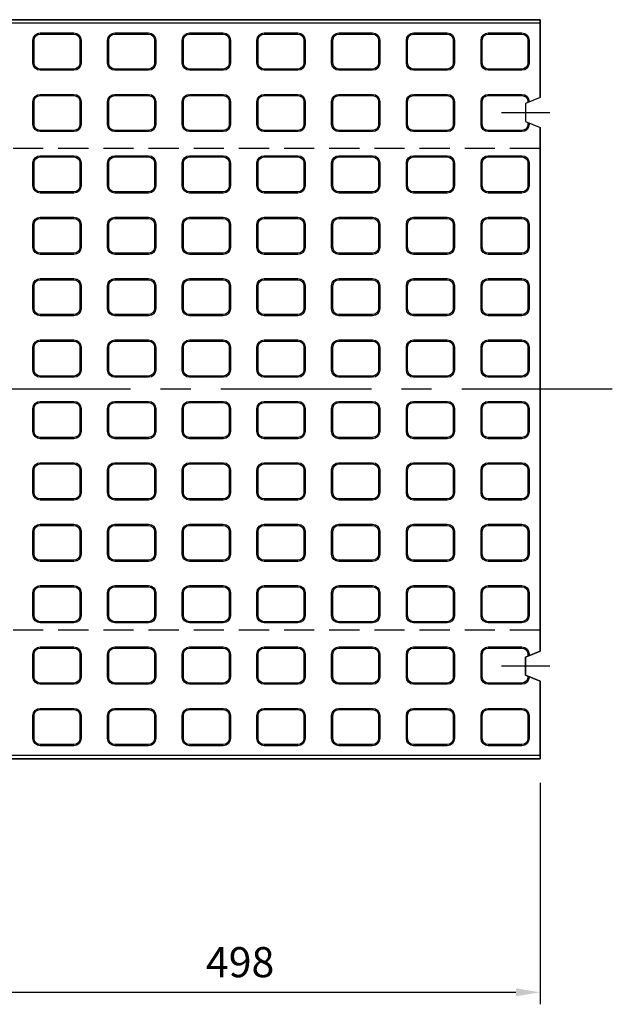
# Model space of a CAD drawing. Extents: x 9064 to 21257, y -2472 to 4606.
# Drawn here: x 10933 to 11425, y 3082 to 3900 of the extents above; entities that cross this region are included whole.
import ezdxf

# ---------------------------------------------------------------- set-up
doc = ezdxf.new("R2010")
doc.units = 0
doc.header["$LTSCALE"] = 100
doc.header["$MEASUREMENT"] = 0
doc.header["$PDMODE"] = 32
doc.header["$PDSIZE"] = 10
doc.linetypes.add('CENTER', pattern=[2, 1.25, -0.25, 0.25, -0.25])
doc.linetypes.add('HIDDEN', pattern=[0.375, 0.25, -0.125])
doc.layers.get('DEFPOINTS').update_dxf_attribs({"linetype": 'CONTINUOUS'})
for name, color, linetype in [('1HASEN', 5, 'CENTER'), ('HASEN', 4, 'HIDDEN'), ('SEIHIN', 3, 'CONTINUOUS'), ('SUNPOU', 1, 'CONTINUOUS')]:
    doc.layers.add(name, color=color, linetype=linetype)
doc.styles.get("Standard").update_dxf_attribs({"font": 'txt', "bigfont": 'bigfont'})
doc.dimstyles.get("Standard").update_dxf_attribs({"dimtxt": 0.18, "dimasz": 0.18, "dimexe": 0.18, "dimexo": 0.0625, "dimgap": 0.09, "dimtad": 0, "dimtih": 1, "dimtoh": 1, "dimdec": 4, "dimzin": 0, "dimdsep": 46, "dimtxsty": 'STANDARD', "dimcen": 0.09, "dimadec": 0, "dimazin": 0, "dimtfac": 1, "dimtdec": 4, "dimtofl": 0, "dimtmove": 0, "dimatfit": 3, "dimfxl": 1, "dimtolj": 1, "dimtzin": 0, "dimarcsym": 0})

# ---------------------------------------------------------------- blocks, each defined once
blk = doc.blocks.new('*D179')
at = {"layer": 'DEFPOINTS', "color": 0}
for p in [(10867.19, 3286.28), (11365.19, 3286.28), (11365.19, 3092.46)]:
    blk.add_point(p, dxfattribs=at)
at = {"layer": 'SUNPOU', "color": 0, "lineweight": -2}
for p, q in [((10867.19, 3266.28), (10867.19, 3082.46)), ((11365.19, 3266.28), (11365.19, 3082.46)), ((10887.19, 3092.46), (11345.19, 3092.46))]:
    blk.add_line(p, q, dxfattribs=at)
at = {"layer": 'SUNPOU', "color": 0}
for points in [[(10887.19, 3095.8), (10887.19, 3089.13), (10867.19, 3092.46)], [(11345.19, 3095.8), (11345.19, 3089.13), (11365.19, 3092.46)]]:
    blk.add_solid(points, dxfattribs=at)
at = {"layer": 'SUNPOU', "color": 0, "insert": (11116.19, 3117.46), "char_height": 25, "attachment_point": 5}
blk.add_mtext('\\A1;498', dxfattribs=at)

msp = doc.modelspace()

# ---------------------------------------------------------------- linework, layer by layer
at = {"layer": '1HASEN'}
for p, q in [((11333.19334, 3823.27833), (11373.19334, 3823.27833)), ((11425.19334, 3593.27833), (9305.19334, 3593.27833)), ((11373.19334, 3363.27833), (11333.19334, 3363.27833))]:
    msp.add_line(p, q, dxfattribs=at)
at = {"layer": 'HASEN'}
for p, q in [((11365.19334, 3793.27833), (10871.19334, 3793.27833)), ((11365.19334, 3393.27833), (10871.19334, 3393.27833))]:
    msp.add_line(p, q, dxfattribs=at)
at = {"layer": 'SEIHIN'}
for p, q in [((11365.19334, 3900.27833), (10365.19334, 3900.27833)), ((11365.19334, 3835.77833), (11365.19334, 3900.27833)), ((11365.19334, 3835.77833), (11353.19334, 3830.77833)), ((11353.19334, 3830.77833), (11353.19334, 3815.77833)), ((11353.19334, 3815.77833), (11365.19334, 3810.77833)), ((11365.19334, 3375.77833), (11365.19334, 3810.77833)), ((11353.19334, 3370.77833), (11365.19334, 3375.77833)), ((11353.19334, 3355.77833), (11353.19334, 3370.77833)), ((11365.19334, 3350.77833), (11353.19334, 3355.77833)), ((11365.19334, 3286.27833), (11365.19334, 3350.77833)), ((10365.19334, 3286.27833), (11365.19334, 3286.27833))]:
    msp.add_line(p, q, dxfattribs=at)
msp.add_lwpolyline([(9365.19334, 3286.27833), (9365.19334, 3350.77833), (9377.19334, 3355.77833), (9377.19334, 3370.77833), (9365.19334, 3375.77833), (9365.19334, 3810.77833), (9377.19334, 3815.77833), (9377.19334, 3830.77833), (9365.19334, 3835.77833), (9365.19334, 3900.27833), (11365.19334, 3900.27833), (11365.19334, 3835.77833), (11353.19334, 3830.77833), (11353.19334, 3815.77833), (11365.19334, 3810.77833), (11365.19334, 3375.77833), (11353.19334, 3370.77833), (11353.19334, 3355.77833), (11365.19334, 3350.77833), (11365.19334, 3286.27833)], close=True, dxfattribs=at)
at = {"layer": 'SUNPOU'}
for p, q in [((11365.19334, 3897.27833), (9365.19334, 3897.27833)), ((9365.19334, 3289.27833), (11365.19334, 3289.27833))]:
    msp.add_line(p, q, dxfattribs=at)
for points in [[(10978.19334, 3858.27833), (10950.19334, 3858.27833, -0.414213562), (10944.19334, 3864.27833), (10944.19334, 3883.27833, -0.414213562), (10950.19334, 3889.27833), (10978.19334, 3889.27833, -0.414213562), (10984.19334, 3883.27833), (10984.19334, 3864.27833, -0.414213562)], [(10978.19334, 3859.27833), (10950.19334, 3859.27833, -0.414213562), (10945.19334, 3864.27833), (10945.19334, 3883.27833, -0.414213562), (10950.19334, 3888.27833), (10978.19334, 3888.27833, -0.414213562), (10983.19334, 3883.27833), (10983.19334, 3864.27833, -0.414213562)], [(11040.19334, 3858.27833), (11012.19334, 3858.27833, -0.414213562), (11006.19334, 3864.27833), (11006.19334, 3883.27833, -0.414213562), (11012.19334, 3889.27833), (11040.19334, 3889.27833, -0.414213562), (11046.19334, 3883.27833), (11046.19334, 3864.27833, -0.414213562)], [(11040.19334, 3859.27833), (11012.19334, 3859.27833, -0.414213562), (11007.19334, 3864.27833), (11007.19334, 3883.27833, -0.414213562), (11012.19334, 3888.27833), (11040.19334, 3888.27833, -0.414213562), (11045.19334, 3883.27833), (11045.19334, 3864.27833, -0.414213562)], [(11102.19334, 3858.27833), (11074.19334, 3858.27833, -0.414213562), (11068.19334, 3864.27833), (11068.19334, 3883.27833, -0.414213562), (11074.19334, 3889.27833), (11102.19334, 3889.27833, -0.414213562), (11108.19334, 3883.27833), (11108.19334, 3864.27833, -0.414213562)], [(11102.19334, 3859.27833), (11074.19334, 3859.27833, -0.414213562), (11069.19334, 3864.27833), (11069.19334, 3883.27833, -0.414213562), (11074.19334, 3888.27833), (11102.19334, 3888.27833, -0.414213562), (11107.19334, 3883.27833), (11107.19334, 3864.27833, -0.414213562)], [(11164.19334, 3858.27833), (11136.19334, 3858.27833, -0.414213562), (11130.19334, 3864.27833), (11130.19334, 3883.27833, -0.414213562), (11136.19334, 3889.27833), (11164.19334, 3889.27833, -0.414213562), (11170.19334, 3883.27833), (11170.19334, 3864.27833, -0.414213562)], [(11164.19334, 3859.27833), (11136.19334, 3859.27833, -0.414213562), (11131.19334, 3864.27833), (11131.19334, 3883.27833, -0.414213562), (11136.19334, 3888.27833), (11164.19334, 3888.27833, -0.414213562), (11169.19334, 3883.27833), (11169.19334, 3864.27833, -0.414213562)], [(11226.19334, 3858.27833), (11198.19334, 3858.27833, -0.414213562), (11192.19334, 3864.27833), (11192.19334, 3883.27833, -0.414213562), (11198.19334, 3889.27833), (11226.19334, 3889.27833, -0.414213562), (11232.19334, 3883.27833), (11232.19334, 3864.27833, -0.414213562)], [(11226.19334, 3859.27833), (11198.19334, 3859.27833, -0.414213562), (11193.19334, 3864.27833), (11193.19334, 3883.27833, -0.414213562), (11198.19334, 3888.27833), (11226.19334, 3888.27833, -0.414213562), (11231.19334, 3883.27833), (11231.19334, 3864.27833, -0.414213562)], [(11288.19334, 3858.27833), (11260.19334, 3858.27833, -0.414213562), (11254.19334, 3864.27833), (11254.19334, 3883.27833, -0.414213562), (11260.19334, 3889.27833), (11288.19334, 3889.27833, -0.414213562), (11294.19334, 3883.27833), (11294.19334, 3864.27833, -0.414213562)], [(11288.19334, 3859.27833), (11260.19334, 3859.27833, -0.414213562), (11255.19334, 3864.27833), (11255.19334, 3883.27833, -0.414213562), (11260.19334, 3888.27833), (11288.19334, 3888.27833, -0.414213562), (11293.19334, 3883.27833), (11293.19334, 3864.27833, -0.414213562)], [(11350.19334, 3858.27833), (11322.19334, 3858.27833, -0.414213562), (11316.19334, 3864.27833), (11316.19334, 3883.27833, -0.414213562), (11322.19334, 3889.27833), (11350.19334, 3889.27833, -0.414213562), (11356.19334, 3883.27833), (11356.19334, 3864.27833, -0.414213562)], [(11350.19334, 3859.27833), (11322.19334, 3859.27833, -0.414213562), (11317.19334, 3864.27833), (11317.19334, 3883.27833, -0.414213562), (11322.19334, 3888.27833), (11350.19334, 3888.27833, -0.414213562), (11355.19334, 3883.27833), (11355.19334, 3864.27833, -0.414213562)], [(10978.19334, 3807.27833), (10950.19334, 3807.27833, -0.414213562), (10944.19334, 3813.27833), (10944.19334, 3832.27833, -0.414213562), (10950.19334, 3838.27833), (10978.19334, 3838.27833, -0.414213562), (10984.19334, 3832.27833), (10984.19334, 3813.27833, -0.414213562)], [(10978.19334, 3808.27833), (10950.19334, 3808.27833, -0.414213562), (10945.19334, 3813.27833), (10945.19334, 3832.27833, -0.414213562), (10950.19334, 3837.27833), (10978.19334, 3837.27833, -0.414213562), (10983.19334, 3832.27833), (10983.19334, 3813.27833, -0.414213562)], [(11040.19334, 3807.27833), (11012.19334, 3807.27833, -0.414213562), (11006.19334, 3813.27833), (11006.19334, 3832.27833, -0.414213562), (11012.19334, 3838.27833), (11040.19334, 3838.27833, -0.414213562), (11046.19334, 3832.27833), (11046.19334, 3813.27833, -0.414213562)], [(11040.19334, 3808.27833), (11012.19334, 3808.27833, -0.414213562), (11007.19334, 3813.27833), (11007.19334, 3832.27833, -0.414213562), (11012.19334, 3837.27833), (11040.19334, 3837.27833, -0.414213562), (11045.19334, 3832.27833), (11045.19334, 3813.27833, -0.414213562)], [(11102.19334, 3807.27833), (11074.19334, 3807.27833, -0.414213562), (11068.19334, 3813.27833), (11068.19334, 3832.27833, -0.414213562), (11074.19334, 3838.27833), (11102.19334, 3838.27833, -0.414213562), (11108.19334, 3832.27833), (11108.19334, 3813.27833, -0.414213562)], [(11102.19334, 3808.27833), (11074.19334, 3808.27833, -0.414213562), (11069.19334, 3813.27833), (11069.19334, 3832.27833, -0.414213562), (11074.19334, 3837.27833), (11102.19334, 3837.27833, -0.414213562), (11107.19334, 3832.27833), (11107.19334, 3813.27833, -0.414213562)], [(11164.19334, 3807.27833), (11136.19334, 3807.27833, -0.414213562), (11130.19334, 3813.27833), (11130.19334, 3832.27833, -0.414213562), (11136.19334, 3838.27833), (11164.19334, 3838.27833, -0.414213562), (11170.19334, 3832.27833), (11170.19334, 3813.27833, -0.414213562)], [(11164.19334, 3808.27833), (11136.19334, 3808.27833, -0.414213562), (11131.19334, 3813.27833), (11131.19334, 3832.27833, -0.414213562), (11136.19334, 3837.27833), (11164.19334, 3837.27833, -0.414213562), (11169.19334, 3832.27833), (11169.19334, 3813.27833, -0.414213562)], [(11226.19334, 3807.27833), (11198.19334, 3807.27833, -0.414213562), (11192.19334, 3813.27833), (11192.19334, 3832.27833, -0.414213562), (11198.19334, 3838.27833), (11226.19334, 3838.27833, -0.414213562), (11232.19334, 3832.27833), (11232.19334, 3813.27833, -0.414213562)], [(11226.19334, 3808.27833), (11198.19334, 3808.27833, -0.414213562), (11193.19334, 3813.27833), (11193.19334, 3832.27833, -0.414213562), (11198.19334, 3837.27833), (11226.19334, 3837.27833, -0.414213562), (11231.19334, 3832.27833), (11231.19334, 3813.27833, -0.414213562)], [(11288.19334, 3807.27833), (11260.19334, 3807.27833, -0.414213562), (11254.19334, 3813.27833), (11254.19334, 3832.27833, -0.414213562), (11260.19334, 3838.27833), (11288.19334, 3838.27833, -0.414213562), (11294.19334, 3832.27833), (11294.19334, 3813.27833, -0.414213562)], [(11288.19334, 3808.27833), (11260.19334, 3808.27833, -0.414213562), (11255.19334, 3813.27833), (11255.19334, 3832.27833, -0.414213562), (11260.19334, 3837.27833), (11288.19334, 3837.27833, -0.414213562), (11293.19334, 3832.27833), (11293.19334, 3813.27833, -0.414213562)], [(10978.19334, 3756.27833), (10950.19334, 3756.27833, -0.414213562), (10944.19334, 3762.27833), (10944.19334, 3781.27833, -0.414213562), (10950.19334, 3787.27833), (10978.19334, 3787.27833, -0.414213562), (10984.19334, 3781.27833), (10984.19334, 3762.27833, -0.414213562)], [(11040.19334, 3756.27833), (11012.19334, 3756.27833, -0.414213562), (11006.19334, 3762.27833), (11006.19334, 3781.27833, -0.414213562), (11012.19334, 3787.27833), (11040.19334, 3787.27833, -0.414213562), (11046.19334, 3781.27833), (11046.19334, 3762.27833, -0.414213562)], [(11102.19334, 3756.27833), (11074.19334, 3756.27833, -0.414213562), (11068.19334, 3762.27833), (11068.19334, 3781.27833, -0.414213562), (11074.19334, 3787.27833), (11102.19334, 3787.27833, -0.414213562), (11108.19334, 3781.27833), (11108.19334, 3762.27833, -0.414213562)], [(11164.19334, 3756.27833), (11136.19334, 3756.27833, -0.414213562), (11130.19334, 3762.27833), (11130.19334, 3781.27833, -0.414213562), (11136.19334, 3787.27833), (11164.19334, 3787.27833, -0.414213562), (11170.19334, 3781.27833), (11170.19334, 3762.27833, -0.414213562)], [(11226.19334, 3756.27833), (11198.19334, 3756.27833, -0.414213562), (11192.19334, 3762.27833), (11192.19334, 3781.27833, -0.414213562), (11198.19334, 3787.27833), (11226.19334, 3787.27833, -0.414213562), (11232.19334, 3781.27833), (11232.19334, 3762.27833, -0.414213562)], [(11288.19334, 3756.27833), (11260.19334, 3756.27833, -0.414213562), (11254.19334, 3762.27833), (11254.19334, 3781.27833, -0.414213562), (11260.19334, 3787.27833), (11288.19334, 3787.27833, -0.414213562), (11294.19334, 3781.27833), (11294.19334, 3762.27833, -0.414213562)], [(11350.19334, 3756.27833), (11322.19334, 3756.27833, -0.414213562), (11316.19334, 3762.27833), (11316.19334, 3781.27833, -0.414213562), (11322.19334, 3787.27833), (11350.19334, 3787.27833, -0.414213562), (11356.19334, 3781.27833), (11356.19334, 3762.27833, -0.414213562)], [(10978.19334, 3757.27833), (10950.19334, 3757.27833, -0.414213562), (10945.19334, 3762.27833), (10945.19334, 3781.27833, -0.414213562), (10950.19334, 3786.27833), (10978.19334, 3786.27833, -0.414213562), (10983.19334, 3781.27833), (10983.19334, 3762.27833, -0.414213562)], [(11040.19334, 3757.27833), (11012.19334, 3757.27833, -0.414213562), (11007.19334, 3762.27833), (11007.19334, 3781.27833, -0.414213562), (11012.19334, 3786.27833), (11040.19334, 3786.27833, -0.414213562), (11045.19334, 3781.27833), (11045.19334, 3762.27833, -0.414213562)], [(11102.19334, 3757.27833), (11074.19334, 3757.27833, -0.414213562), (11069.19334, 3762.27833), (11069.19334, 3781.27833, -0.414213562), (11074.19334, 3786.27833), (11102.19334, 3786.27833, -0.414213562), (11107.19334, 3781.27833), (11107.19334, 3762.27833, -0.414213562)], [(11164.19334, 3757.27833), (11136.19334, 3757.27833, -0.414213562), (11131.19334, 3762.27833), (11131.19334, 3781.27833, -0.414213562), (11136.19334, 3786.27833), (11164.19334, 3786.27833, -0.414213562), (11169.19334, 3781.27833), (11169.19334, 3762.27833, -0.414213562)], [(11226.19334, 3757.27833), (11198.19334, 3757.27833, -0.414213562), (11193.19334, 3762.27833), (11193.19334, 3781.27833, -0.414213562), (11198.19334, 3786.27833), (11226.19334, 3786.27833, -0.414213562), (11231.19334, 3781.27833), (11231.19334, 3762.27833, -0.414213562)], [(11288.19334, 3757.27833), (11260.19334, 3757.27833, -0.414213562), (11255.19334, 3762.27833), (11255.19334, 3781.27833, -0.414213562), (11260.19334, 3786.27833), (11288.19334, 3786.27833, -0.414213562), (11293.19334, 3781.27833), (11293.19334, 3762.27833, -0.414213562)], [(11350.19334, 3757.27833), (11322.19334, 3757.27833, -0.414213562), (11317.19334, 3762.27833), (11317.19334, 3781.27833, -0.414213562), (11322.19334, 3786.27833), (11350.19334, 3786.27833, -0.414213562), (11355.19334, 3781.27833), (11355.19334, 3762.27833, -0.414213562)], [(10978.19334, 3705.27833), (10950.19334, 3705.27833, -0.414213562), (10944.19334, 3711.27833), (10944.19334, 3730.27833, -0.414213562), (10950.19334, 3736.27833), (10978.19334, 3736.27833, -0.414213562), (10984.19334, 3730.27833), (10984.19334, 3711.27833, -0.414213562)], [(10978.19334, 3706.27833), (10950.19334, 3706.27833, -0.414213562), (10945.19334, 3711.27833), (10945.19334, 3730.27833, -0.414213562), (10950.19334, 3735.27833), (10978.19334, 3735.27833, -0.414213562), (10983.19334, 3730.27833), (10983.19334, 3711.27833, -0.414213562)], [(11040.19334, 3705.27833), (11012.19334, 3705.27833, -0.414213562), (11006.19334, 3711.27833), (11006.19334, 3730.27833, -0.414213562), (11012.19334, 3736.27833), (11040.19334, 3736.27833, -0.414213562), (11046.19334, 3730.27833), (11046.19334, 3711.27833, -0.414213562)], [(11040.19334, 3706.27833), (11012.19334, 3706.27833, -0.414213562), (11007.19334, 3711.27833), (11007.19334, 3730.27833, -0.414213562), (11012.19334, 3735.27833), (11040.19334, 3735.27833, -0.414213562), (11045.19334, 3730.27833), (11045.19334, 3711.27833, -0.414213562)], [(11102.19334, 3705.27833), (11074.19334, 3705.27833, -0.414213562), (11068.19334, 3711.27833), (11068.19334, 3730.27833, -0.414213562), (11074.19334, 3736.27833), (11102.19334, 3736.27833, -0.414213562), (11108.19334, 3730.27833), (11108.19334, 3711.27833, -0.414213562)], [(11102.19334, 3706.27833), (11074.19334, 3706.27833, -0.414213562), (11069.19334, 3711.27833), (11069.19334, 3730.27833, -0.414213562), (11074.19334, 3735.27833), (11102.19334, 3735.27833, -0.414213562), (11107.19334, 3730.27833), (11107.19334, 3711.27833, -0.414213562)], [(11164.19334, 3705.27833), (11136.19334, 3705.27833, -0.414213562), (11130.19334, 3711.27833), (11130.19334, 3730.27833, -0.414213562), (11136.19334, 3736.27833), (11164.19334, 3736.27833, -0.414213562), (11170.19334, 3730.27833), (11170.19334, 3711.27833, -0.414213562)], [(11164.19334, 3706.27833), (11136.19334, 3706.27833, -0.414213562), (11131.19334, 3711.27833), (11131.19334, 3730.27833, -0.414213562), (11136.19334, 3735.27833), (11164.19334, 3735.27833, -0.414213562), (11169.19334, 3730.27833), (11169.19334, 3711.27833, -0.414213562)], [(11226.19334, 3705.27833), (11198.19334, 3705.27833, -0.414213562), (11192.19334, 3711.27833), (11192.19334, 3730.27833, -0.414213562), (11198.19334, 3736.27833), (11226.19334, 3736.27833, -0.414213562), (11232.19334, 3730.27833), (11232.19334, 3711.27833, -0.414213562)], [(11226.19334, 3706.27833), (11198.19334, 3706.27833, -0.414213562), (11193.19334, 3711.27833), (11193.19334, 3730.27833, -0.414213562), (11198.19334, 3735.27833), (11226.19334, 3735.27833, -0.414213562), (11231.19334, 3730.27833), (11231.19334, 3711.27833, -0.414213562)], [(11288.19334, 3705.27833), (11260.19334, 3705.27833, -0.414213562), (11254.19334, 3711.27833), (11254.19334, 3730.27833, -0.414213562), (11260.19334, 3736.27833), (11288.19334, 3736.27833, -0.414213562), (11294.19334, 3730.27833), (11294.19334, 3711.27833, -0.414213562)], [(11288.19334, 3706.27833), (11260.19334, 3706.27833, -0.414213562), (11255.19334, 3711.27833), (11255.19334, 3730.27833, -0.414213562), (11260.19334, 3735.27833), (11288.19334, 3735.27833, -0.414213562), (11293.19334, 3730.27833), (11293.19334, 3711.27833, -0.414213562)], [(11350.19334, 3705.27833), (11322.19334, 3705.27833, -0.414213562), (11316.19334, 3711.27833), (11316.19334, 3730.27833, -0.414213562), (11322.19334, 3736.27833), (11350.19334, 3736.27833, -0.414213562), (11356.19334, 3730.27833), (11356.19334, 3711.27833, -0.414213562)], [(11350.19334, 3706.27833), (11322.19334, 3706.27833, -0.414213562), (11317.19334, 3711.27833), (11317.19334, 3730.27833, -0.414213562), (11322.19334, 3735.27833), (11350.19334, 3735.27833, -0.414213562), (11355.19334, 3730.27833), (11355.19334, 3711.27833, -0.414213562)], [(10978.19334, 3654.27833), (10950.19334, 3654.27833, -0.414213562), (10944.19334, 3660.27833), (10944.19334, 3679.27833, -0.414213562), (10950.19334, 3685.27833), (10978.19334, 3685.27833, -0.414213562), (10984.19334, 3679.27833), (10984.19334, 3660.27833, -0.414213562)], [(10978.19334, 3655.27833), (10950.19334, 3655.27833, -0.414213562), (10945.19334, 3660.27833), (10945.19334, 3679.27833, -0.414213562), (10950.19334, 3684.27833), (10978.19334, 3684.27833, -0.414213562), (10983.19334, 3679.27833), (10983.19334, 3660.27833, -0.414213562)], [(11040.19334, 3654.27833), (11012.19334, 3654.27833, -0.414213562), (11006.19334, 3660.27833), (11006.19334, 3679.27833, -0.414213562), (11012.19334, 3685.27833), (11040.19334, 3685.27833, -0.414213562), (11046.19334, 3679.27833), (11046.19334, 3660.27833, -0.414213562)], [(11040.19334, 3655.27833), (11012.19334, 3655.27833, -0.414213562), (11007.19334, 3660.27833), (11007.19334, 3679.27833, -0.414213562), (11012.19334, 3684.27833), (11040.19334, 3684.27833, -0.414213562), (11045.19334, 3679.27833), (11045.19334, 3660.27833, -0.414213562)], [(11102.19334, 3654.27833), (11074.19334, 3654.27833, -0.414213562), (11068.19334, 3660.27833), (11068.19334, 3679.27833, -0.414213562), (11074.19334, 3685.27833), (11102.19334, 3685.27833, -0.414213562), (11108.19334, 3679.27833), (11108.19334, 3660.27833, -0.414213562)], [(11102.19334, 3655.27833), (11074.19334, 3655.27833, -0.414213562), (11069.19334, 3660.27833), (11069.19334, 3679.27833, -0.414213562), (11074.19334, 3684.27833), (11102.19334, 3684.27833, -0.414213562), (11107.19334, 3679.27833), (11107.19334, 3660.27833, -0.414213562)], [(11164.19334, 3654.27833), (11136.19334, 3654.27833, -0.414213562), (11130.19334, 3660.27833), (11130.19334, 3679.27833, -0.414213562), (11136.19334, 3685.27833), (11164.19334, 3685.27833, -0.414213562), (11170.19334, 3679.27833), (11170.19334, 3660.27833, -0.414213562)], [(11164.19334, 3655.27833), (11136.19334, 3655.27833, -0.414213562), (11131.19334, 3660.27833), (11131.19334, 3679.27833, -0.414213562), (11136.19334, 3684.27833), (11164.19334, 3684.27833, -0.414213562), (11169.19334, 3679.27833), (11169.19334, 3660.27833, -0.414213562)], [(11226.19334, 3654.27833), (11198.19334, 3654.27833, -0.414213562), (11192.19334, 3660.27833), (11192.19334, 3679.27833, -0.414213562), (11198.19334, 3685.27833), (11226.19334, 3685.27833, -0.414213562), (11232.19334, 3679.27833), (11232.19334, 3660.27833, -0.414213562)], [(11226.19334, 3655.27833), (11198.19334, 3655.27833, -0.414213562), (11193.19334, 3660.27833), (11193.19334, 3679.27833, -0.414213562), (11198.19334, 3684.27833), (11226.19334, 3684.27833, -0.414213562), (11231.19334, 3679.27833), (11231.19334, 3660.27833, -0.414213562)], [(11288.19334, 3654.27833), (11260.19334, 3654.27833, -0.414213562), (11254.19334, 3660.27833), (11254.19334, 3679.27833, -0.414213562), (11260.19334, 3685.27833), (11288.19334, 3685.27833, -0.414213562), (11294.19334, 3679.27833), (11294.19334, 3660.27833, -0.414213562)], [(11288.19334, 3655.27833), (11260.19334, 3655.27833, -0.414213562), (11255.19334, 3660.27833), (11255.19334, 3679.27833, -0.414213562), (11260.19334, 3684.27833), (11288.19334, 3684.27833, -0.414213562), (11293.19334, 3679.27833), (11293.19334, 3660.27833, -0.414213562)], [(11350.19334, 3654.27833), (11322.19334, 3654.27833, -0.414213562), (11316.19334, 3660.27833), (11316.19334, 3679.27833, -0.414213562), (11322.19334, 3685.27833), (11350.19334, 3685.27833, -0.414213562), (11356.19334, 3679.27833), (11356.19334, 3660.27833, -0.414213562)], [(11350.19334, 3655.27833), (11322.19334, 3655.27833, -0.414213562), (11317.19334, 3660.27833), (11317.19334, 3679.27833, -0.414213562), (11322.19334, 3684.27833), (11350.19334, 3684.27833, -0.414213562), (11355.19334, 3679.27833), (11355.19334, 3660.27833, -0.414213562)], [(10978.19334, 3603.27833), (10950.19334, 3603.27833, -0.414213562), (10944.19334, 3609.27833), (10944.19334, 3628.27833, -0.414213562), (10950.19334, 3634.27833), (10978.19334, 3634.27833, -0.414213562), (10984.19334, 3628.27833), (10984.19334, 3609.27833, -0.414213562)], [(10978.19334, 3604.27833), (10950.19334, 3604.27833, -0.414213562), (10945.19334, 3609.27833), (10945.19334, 3628.27833, -0.414213562), (10950.19334, 3633.27833), (10978.19334, 3633.27833, -0.414213562), (10983.19334, 3628.27833), (10983.19334, 3609.27833, -0.414213562)], [(11040.19334, 3603.27833), (11012.19334, 3603.27833, -0.414213562), (11006.19334, 3609.27833), (11006.19334, 3628.27833, -0.414213562), (11012.19334, 3634.27833), (11040.19334, 3634.27833, -0.414213562), (11046.19334, 3628.27833), (11046.19334, 3609.27833, -0.414213562)], [(11040.19334, 3604.27833), (11012.19334, 3604.27833, -0.414213562), (11007.19334, 3609.27833), (11007.19334, 3628.27833, -0.414213562), (11012.19334, 3633.27833), (11040.19334, 3633.27833, -0.414213562), (11045.19334, 3628.27833), (11045.19334, 3609.27833, -0.414213562)], [(11102.19334, 3603.27833), (11074.19334, 3603.27833, -0.414213562), (11068.19334, 3609.27833), (11068.19334, 3628.27833, -0.414213562), (11074.19334, 3634.27833), (11102.19334, 3634.27833, -0.414213562), (11108.19334, 3628.27833), (11108.19334, 3609.27833, -0.414213562)], [(11102.19334, 3604.27833), (11074.19334, 3604.27833, -0.414213562), (11069.19334, 3609.27833), (11069.19334, 3628.27833, -0.414213562), (11074.19334, 3633.27833), (11102.19334, 3633.27833, -0.414213562), (11107.19334, 3628.27833), (11107.19334, 3609.27833, -0.414213562)], [(11164.19334, 3603.27833), (11136.19334, 3603.27833, -0.414213562), (11130.19334, 3609.27833), (11130.19334, 3628.27833, -0.414213562), (11136.19334, 3634.27833), (11164.19334, 3634.27833, -0.414213562), (11170.19334, 3628.27833), (11170.19334, 3609.27833, -0.414213562)], [(11164.19334, 3604.27833), (11136.19334, 3604.27833, -0.414213562), (11131.19334, 3609.27833), (11131.19334, 3628.27833, -0.414213562), (11136.19334, 3633.27833), (11164.19334, 3633.27833, -0.414213562), (11169.19334, 3628.27833), (11169.19334, 3609.27833, -0.414213562)], [(11226.19334, 3603.27833), (11198.19334, 3603.27833, -0.414213562), (11192.19334, 3609.27833), (11192.19334, 3628.27833, -0.414213562), (11198.19334, 3634.27833), (11226.19334, 3634.27833, -0.414213562), (11232.19334, 3628.27833), (11232.19334, 3609.27833, -0.414213562)], [(11226.19334, 3604.27833), (11198.19334, 3604.27833, -0.414213562), (11193.19334, 3609.27833), (11193.19334, 3628.27833, -0.414213562), (11198.19334, 3633.27833), (11226.19334, 3633.27833, -0.414213562), (11231.19334, 3628.27833), (11231.19334, 3609.27833, -0.414213562)], [(11288.19334, 3603.27833), (11260.19334, 3603.27833, -0.414213562), (11254.19334, 3609.27833), (11254.19334, 3628.27833, -0.414213562), (11260.19334, 3634.27833), (11288.19334, 3634.27833, -0.414213562), (11294.19334, 3628.27833), (11294.19334, 3609.27833, -0.414213562)], [(11288.19334, 3604.27833), (11260.19334, 3604.27833, -0.414213562), (11255.19334, 3609.27833), (11255.19334, 3628.27833, -0.414213562), (11260.19334, 3633.27833), (11288.19334, 3633.27833, -0.414213562), (11293.19334, 3628.27833), (11293.19334, 3609.27833, -0.414213562)], [(11350.19334, 3603.27833), (11322.19334, 3603.27833, -0.414213562), (11316.19334, 3609.27833), (11316.19334, 3628.27833, -0.414213562), (11322.19334, 3634.27833), (11350.19334, 3634.27833, -0.414213562), (11356.19334, 3628.27833), (11356.19334, 3609.27833, -0.414213562)], [(11350.19334, 3604.27833), (11322.19334, 3604.27833, -0.414213562), (11317.19334, 3609.27833), (11317.19334, 3628.27833, -0.414213562), (11322.19334, 3633.27833), (11350.19334, 3633.27833, -0.414213562), (11355.19334, 3628.27833), (11355.19334, 3609.27833, -0.414213562)], [(10978.19334, 3552.27833), (10950.19334, 3552.27833, -0.414213562), (10944.19334, 3558.27833), (10944.19334, 3577.27833, -0.414213562), (10950.19334, 3583.27833), (10978.19334, 3583.27833, -0.414213562), (10984.19334, 3577.27833), (10984.19334, 3558.27833, -0.414213562)], [(10978.19334, 3553.27833), (10950.19334, 3553.27833, -0.414213562), (10945.19334, 3558.27833), (10945.19334, 3577.27833, -0.414213562), (10950.19334, 3582.27833), (10978.19334, 3582.27833, -0.414213562), (10983.19334, 3577.27833), (10983.19334, 3558.27833, -0.414213562)], [(11040.19334, 3552.27833), (11012.19334, 3552.27833, -0.414213562), (11006.19334, 3558.27833), (11006.19334, 3577.27833, -0.414213562), (11012.19334, 3583.27833), (11040.19334, 3583.27833, -0.414213562), (11046.19334, 3577.27833), (11046.19334, 3558.27833, -0.414213562)], [(11040.19334, 3553.27833), (11012.19334, 3553.27833, -0.414213562), (11007.19334, 3558.27833), (11007.19334, 3577.27833, -0.414213562), (11012.19334, 3582.27833), (11040.19334, 3582.27833, -0.414213562), (11045.19334, 3577.27833), (11045.19334, 3558.27833, -0.414213562)], [(11102.19334, 3552.27833), (11074.19334, 3552.27833, -0.414213562), (11068.19334, 3558.27833), (11068.19334, 3577.27833, -0.414213562), (11074.19334, 3583.27833), (11102.19334, 3583.27833, -0.414213562), (11108.19334, 3577.27833), (11108.19334, 3558.27833, -0.414213562)], [(11102.19334, 3553.27833), (11074.19334, 3553.27833, -0.414213562), (11069.19334, 3558.27833), (11069.19334, 3577.27833, -0.414213562), (11074.19334, 3582.27833), (11102.19334, 3582.27833, -0.414213562), (11107.19334, 3577.27833), (11107.19334, 3558.27833, -0.414213562)], [(11164.19334, 3552.27833), (11136.19334, 3552.27833, -0.414213562), (11130.19334, 3558.27833), (11130.19334, 3577.27833, -0.414213562), (11136.19334, 3583.27833), (11164.19334, 3583.27833, -0.414213562), (11170.19334, 3577.27833), (11170.19334, 3558.27833, -0.414213562)], [(11164.19334, 3553.27833), (11136.19334, 3553.27833, -0.414213562), (11131.19334, 3558.27833), (11131.19334, 3577.27833, -0.414213562), (11136.19334, 3582.27833), (11164.19334, 3582.27833, -0.414213562), (11169.19334, 3577.27833), (11169.19334, 3558.27833, -0.414213562)], [(11226.19334, 3552.27833), (11198.19334, 3552.27833, -0.414213562), (11192.19334, 3558.27833), (11192.19334, 3577.27833, -0.414213562), (11198.19334, 3583.27833), (11226.19334, 3583.27833, -0.414213562), (11232.19334, 3577.27833), (11232.19334, 3558.27833, -0.414213562)], [(11226.19334, 3553.27833), (11198.19334, 3553.27833, -0.414213562), (11193.19334, 3558.27833), (11193.19334, 3577.27833, -0.414213562), (11198.19334, 3582.27833), (11226.19334, 3582.27833, -0.414213562), (11231.19334, 3577.27833), (11231.19334, 3558.27833, -0.414213562)], [(11288.19334, 3552.27833), (11260.19334, 3552.27833, -0.414213562), (11254.19334, 3558.27833), (11254.19334, 3577.27833, -0.414213562), (11260.19334, 3583.27833), (11288.19334, 3583.27833, -0.414213562), (11294.19334, 3577.27833), (11294.19334, 3558.27833, -0.414213562)], [(11288.19334, 3553.27833), (11260.19334, 3553.27833, -0.414213562), (11255.19334, 3558.27833), (11255.19334, 3577.27833, -0.414213562), (11260.19334, 3582.27833), (11288.19334, 3582.27833, -0.414213562), (11293.19334, 3577.27833), (11293.19334, 3558.27833, -0.414213562)], [(11350.19334, 3552.27833), (11322.19334, 3552.27833, -0.414213562), (11316.19334, 3558.27833), (11316.19334, 3577.27833, -0.414213562), (11322.19334, 3583.27833), (11350.19334, 3583.27833, -0.414213562), (11356.19334, 3577.27833), (11356.19334, 3558.27833, -0.414213562)], [(11350.19334, 3553.27833), (11322.19334, 3553.27833, -0.414213562), (11317.19334, 3558.27833), (11317.19334, 3577.27833, -0.414213562), (11322.19334, 3582.27833), (11350.19334, 3582.27833, -0.414213562), (11355.19334, 3577.27833), (11355.19334, 3558.27833, -0.414213562)], [(10978.19334, 3501.27833), (10950.19334, 3501.27833, -0.414213562), (10944.19334, 3507.27833), (10944.19334, 3526.27833, -0.414213562), (10950.19334, 3532.27833), (10978.19334, 3532.27833, -0.414213562), (10984.19334, 3526.27833), (10984.19334, 3507.27833, -0.414213562)], [(10978.19334, 3502.27833), (10950.19334, 3502.27833, -0.414213562), (10945.19334, 3507.27833), (10945.19334, 3526.27833, -0.414213562), (10950.19334, 3531.27833), (10978.19334, 3531.27833, -0.414213562), (10983.19334, 3526.27833), (10983.19334, 3507.27833, -0.414213562)], [(11040.19334, 3501.27833), (11012.19334, 3501.27833, -0.414213562), (11006.19334, 3507.27833), (11006.19334, 3526.27833, -0.414213562), (11012.19334, 3532.27833), (11040.19334, 3532.27833, -0.414213562), (11046.19334, 3526.27833), (11046.19334, 3507.27833, -0.414213562)], [(11040.19334, 3502.27833), (11012.19334, 3502.27833, -0.414213562), (11007.19334, 3507.27833), (11007.19334, 3526.27833, -0.414213562), (11012.19334, 3531.27833), (11040.19334, 3531.27833, -0.414213562), (11045.19334, 3526.27833), (11045.19334, 3507.27833, -0.414213562)], [(11102.19334, 3501.27833), (11074.19334, 3501.27833, -0.414213562), (11068.19334, 3507.27833), (11068.19334, 3526.27833, -0.414213562), (11074.19334, 3532.27833), (11102.19334, 3532.27833, -0.414213562), (11108.19334, 3526.27833), (11108.19334, 3507.27833, -0.414213562)], [(11102.19334, 3502.27833), (11074.19334, 3502.27833, -0.414213562), (11069.19334, 3507.27833), (11069.19334, 3526.27833, -0.414213562), (11074.19334, 3531.27833), (11102.19334, 3531.27833, -0.414213562), (11107.19334, 3526.27833), (11107.19334, 3507.27833, -0.414213562)], [(11164.19334, 3501.27833), (11136.19334, 3501.27833, -0.414213562), (11130.19334, 3507.27833), (11130.19334, 3526.27833, -0.414213562), (11136.19334, 3532.27833), (11164.19334, 3532.27833, -0.414213562), (11170.19334, 3526.27833), (11170.19334, 3507.27833, -0.414213562)], [(11164.19334, 3502.27833), (11136.19334, 3502.27833, -0.414213562), (11131.19334, 3507.27833), (11131.19334, 3526.27833, -0.414213562), (11136.19334, 3531.27833), (11164.19334, 3531.27833, -0.414213562), (11169.19334, 3526.27833), (11169.19334, 3507.27833, -0.414213562)], [(11226.19334, 3501.27833), (11198.19334, 3501.27833, -0.414213562), (11192.19334, 3507.27833), (11192.19334, 3526.27833, -0.414213562), (11198.19334, 3532.27833), (11226.19334, 3532.27833, -0.414213562), (11232.19334, 3526.27833), (11232.19334, 3507.27833, -0.414213562)], [(11226.19334, 3502.27833), (11198.19334, 3502.27833, -0.414213562), (11193.19334, 3507.27833), (11193.19334, 3526.27833, -0.414213562), (11198.19334, 3531.27833), (11226.19334, 3531.27833, -0.414213562), (11231.19334, 3526.27833), (11231.19334, 3507.27833, -0.414213562)], [(11288.19334, 3501.27833), (11260.19334, 3501.27833, -0.414213562), (11254.19334, 3507.27833), (11254.19334, 3526.27833, -0.414213562), (11260.19334, 3532.27833), (11288.19334, 3532.27833, -0.414213562), (11294.19334, 3526.27833), (11294.19334, 3507.27833, -0.414213562)], [(11288.19334, 3502.27833), (11260.19334, 3502.27833, -0.414213562), (11255.19334, 3507.27833), (11255.19334, 3526.27833, -0.414213562), (11260.19334, 3531.27833), (11288.19334, 3531.27833, -0.414213562), (11293.19334, 3526.27833), (11293.19334, 3507.27833, -0.414213562)], [(11350.19334, 3501.27833), (11322.19334, 3501.27833, -0.414213562), (11316.19334, 3507.27833), (11316.19334, 3526.27833, -0.414213562), (11322.19334, 3532.27833), (11350.19334, 3532.27833, -0.414213562), (11356.19334, 3526.27833), (11356.19334, 3507.27833, -0.414213562)], [(11350.19334, 3502.27833), (11322.19334, 3502.27833, -0.414213562), (11317.19334, 3507.27833), (11317.19334, 3526.27833, -0.414213562), (11322.19334, 3531.27833), (11350.19334, 3531.27833, -0.414213562), (11355.19334, 3526.27833), (11355.19334, 3507.27833, -0.414213562)], [(10978.19334, 3450.27833), (10950.19334, 3450.27833, -0.414213562), (10944.19334, 3456.27833), (10944.19334, 3475.27833, -0.414213562), (10950.19334, 3481.27833), (10978.19334, 3481.27833, -0.414213562), (10984.19334, 3475.27833), (10984.19334, 3456.27833, -0.414213562)], [(10978.19334, 3451.27833), (10950.19334, 3451.27833, -0.414213562), (10945.19334, 3456.27833), (10945.19334, 3475.27833, -0.414213562), (10950.19334, 3480.27833), (10978.19334, 3480.27833, -0.414213562), (10983.19334, 3475.27833), (10983.19334, 3456.27833, -0.414213562)], [(11040.19334, 3450.27833), (11012.19334, 3450.27833, -0.414213562), (11006.19334, 3456.27833), (11006.19334, 3475.27833, -0.414213562), (11012.19334, 3481.27833), (11040.19334, 3481.27833, -0.414213562), (11046.19334, 3475.27833), (11046.19334, 3456.27833, -0.414213562)], [(11040.19334, 3451.27833), (11012.19334, 3451.27833, -0.414213562), (11007.19334, 3456.27833), (11007.19334, 3475.27833, -0.414213562), (11012.19334, 3480.27833), (11040.19334, 3480.27833, -0.414213562), (11045.19334, 3475.27833), (11045.19334, 3456.27833, -0.414213562)], [(11102.19334, 3450.27833), (11074.19334, 3450.27833, -0.414213562), (11068.19334, 3456.27833), (11068.19334, 3475.27833, -0.414213562), (11074.19334, 3481.27833), (11102.19334, 3481.27833, -0.414213562), (11108.19334, 3475.27833), (11108.19334, 3456.27833, -0.414213562)], [(11102.19334, 3451.27833), (11074.19334, 3451.27833, -0.414213562), (11069.19334, 3456.27833), (11069.19334, 3475.27833, -0.414213562), (11074.19334, 3480.27833), (11102.19334, 3480.27833, -0.414213562), (11107.19334, 3475.27833), (11107.19334, 3456.27833, -0.414213562)], [(11164.19334, 3450.27833), (11136.19334, 3450.27833, -0.414213562), (11130.19334, 3456.27833), (11130.19334, 3475.27833, -0.414213562), (11136.19334, 3481.27833), (11164.19334, 3481.27833, -0.414213562), (11170.19334, 3475.27833), (11170.19334, 3456.27833, -0.414213562)], [(11164.19334, 3451.27833), (11136.19334, 3451.27833, -0.414213562), (11131.19334, 3456.27833), (11131.19334, 3475.27833, -0.414213562), (11136.19334, 3480.27833), (11164.19334, 3480.27833, -0.414213562), (11169.19334, 3475.27833), (11169.19334, 3456.27833, -0.414213562)], [(11226.19334, 3450.27833), (11198.19334, 3450.27833, -0.414213562), (11192.19334, 3456.27833), (11192.19334, 3475.27833, -0.414213562), (11198.19334, 3481.27833), (11226.19334, 3481.27833, -0.414213562), (11232.19334, 3475.27833), (11232.19334, 3456.27833, -0.414213562)], [(11226.19334, 3451.27833), (11198.19334, 3451.27833, -0.414213562), (11193.19334, 3456.27833), (11193.19334, 3475.27833, -0.414213562), (11198.19334, 3480.27833), (11226.19334, 3480.27833, -0.414213562), (11231.19334, 3475.27833), (11231.19334, 3456.27833, -0.414213562)], [(11288.19334, 3450.27833), (11260.19334, 3450.27833, -0.414213562), (11254.19334, 3456.27833), (11254.19334, 3475.27833, -0.414213562), (11260.19334, 3481.27833), (11288.19334, 3481.27833, -0.414213562), (11294.19334, 3475.27833), (11294.19334, 3456.27833, -0.414213562)], [(11288.19334, 3451.27833), (11260.19334, 3451.27833, -0.414213562), (11255.19334, 3456.27833), (11255.19334, 3475.27833, -0.414213562), (11260.19334, 3480.27833), (11288.19334, 3480.27833, -0.414213562), (11293.19334, 3475.27833), (11293.19334, 3456.27833, -0.414213562)], [(11350.19334, 3450.27833), (11322.19334, 3450.27833, -0.414213562), (11316.19334, 3456.27833), (11316.19334, 3475.27833, -0.414213562), (11322.19334, 3481.27833), (11350.19334, 3481.27833, -0.414213562), (11356.19334, 3475.27833), (11356.19334, 3456.27833, -0.414213562)], [(11350.19334, 3451.27833), (11322.19334, 3451.27833, -0.414213562), (11317.19334, 3456.27833), (11317.19334, 3475.27833, -0.414213562), (11322.19334, 3480.27833), (11350.19334, 3480.27833, -0.414213562), (11355.19334, 3475.27833), (11355.19334, 3456.27833, -0.414213562)], [(10978.19334, 3399.27833), (10950.19334, 3399.27833, -0.414213562), (10944.19334, 3405.27833), (10944.19334, 3424.27833, -0.414213562), (10950.19334, 3430.27833), (10978.19334, 3430.27833, -0.414213562), (10984.19334, 3424.27833), (10984.19334, 3405.27833, -0.414213562)], [(10978.19334, 3400.27833), (10950.19334, 3400.27833, -0.414213562), (10945.19334, 3405.27833), (10945.19334, 3424.27833, -0.414213562), (10950.19334, 3429.27833), (10978.19334, 3429.27833, -0.414213562), (10983.19334, 3424.27833), (10983.19334, 3405.27833, -0.414213562)], [(11040.19334, 3399.27833), (11012.19334, 3399.27833, -0.414213562), (11006.19334, 3405.27833), (11006.19334, 3424.27833, -0.414213562), (11012.19334, 3430.27833), (11040.19334, 3430.27833, -0.414213562), (11046.19334, 3424.27833), (11046.19334, 3405.27833, -0.414213562)], [(11040.19334, 3400.27833), (11012.19334, 3400.27833, -0.414213562), (11007.19334, 3405.27833), (11007.19334, 3424.27833, -0.414213562), (11012.19334, 3429.27833), (11040.19334, 3429.27833, -0.414213562), (11045.19334, 3424.27833), (11045.19334, 3405.27833, -0.414213562)], [(11102.19334, 3399.27833), (11074.19334, 3399.27833, -0.414213562), (11068.19334, 3405.27833), (11068.19334, 3424.27833, -0.414213562), (11074.19334, 3430.27833), (11102.19334, 3430.27833, -0.414213562), (11108.19334, 3424.27833), (11108.19334, 3405.27833, -0.414213562)], [(11102.19334, 3400.27833), (11074.19334, 3400.27833, -0.414213562), (11069.19334, 3405.27833), (11069.19334, 3424.27833, -0.414213562), (11074.19334, 3429.27833), (11102.19334, 3429.27833, -0.414213562), (11107.19334, 3424.27833), (11107.19334, 3405.27833, -0.414213562)], [(11164.19334, 3399.27833), (11136.19334, 3399.27833, -0.414213562), (11130.19334, 3405.27833), (11130.19334, 3424.27833, -0.414213562), (11136.19334, 3430.27833), (11164.19334, 3430.27833, -0.414213562), (11170.19334, 3424.27833), (11170.19334, 3405.27833, -0.414213562)], [(11164.19334, 3400.27833), (11136.19334, 3400.27833, -0.414213562), (11131.19334, 3405.27833), (11131.19334, 3424.27833, -0.414213562), (11136.19334, 3429.27833), (11164.19334, 3429.27833, -0.414213562), (11169.19334, 3424.27833), (11169.19334, 3405.27833, -0.414213562)], [(11226.19334, 3399.27833), (11198.19334, 3399.27833, -0.414213562), (11192.19334, 3405.27833), (11192.19334, 3424.27833, -0.414213562), (11198.19334, 3430.27833), (11226.19334, 3430.27833, -0.414213562), (11232.19334, 3424.27833), (11232.19334, 3405.27833, -0.414213562)], [(11226.19334, 3400.27833), (11198.19334, 3400.27833, -0.414213562), (11193.19334, 3405.27833), (11193.19334, 3424.27833, -0.414213562), (11198.19334, 3429.27833), (11226.19334, 3429.27833, -0.414213562), (11231.19334, 3424.27833), (11231.19334, 3405.27833, -0.414213562)], [(11288.19334, 3399.27833), (11260.19334, 3399.27833, -0.414213562), (11254.19334, 3405.27833), (11254.19334, 3424.27833, -0.414213562), (11260.19334, 3430.27833), (11288.19334, 3430.27833, -0.414213562), (11294.19334, 3424.27833), (11294.19334, 3405.27833, -0.414213562)], [(11288.19334, 3400.27833), (11260.19334, 3400.27833, -0.414213562), (11255.19334, 3405.27833), (11255.19334, 3424.27833, -0.414213562), (11260.19334, 3429.27833), (11288.19334, 3429.27833, -0.414213562), (11293.19334, 3424.27833), (11293.19334, 3405.27833, -0.414213562)], [(11350.19334, 3399.27833), (11322.19334, 3399.27833, -0.414213562), (11316.19334, 3405.27833), (11316.19334, 3424.27833, -0.414213562), (11322.19334, 3430.27833), (11350.19334, 3430.27833, -0.414213562), (11356.19334, 3424.27833), (11356.19334, 3405.27833, -0.414213562)], [(11350.19334, 3400.27833), (11322.19334, 3400.27833, -0.414213562), (11317.19334, 3405.27833), (11317.19334, 3424.27833, -0.414213562), (11322.19334, 3429.27833), (11350.19334, 3429.27833, -0.414213562), (11355.19334, 3424.27833), (11355.19334, 3405.27833, -0.414213562)], [(10978.19334, 3348.27833), (10950.19334, 3348.27833, -0.414213562), (10944.19334, 3354.27833), (10944.19334, 3373.27833, -0.414213562), (10950.19334, 3379.27833), (10978.19334, 3379.27833, -0.414213562), (10984.19334, 3373.27833), (10984.19334, 3354.27833, -0.414213562)], [(10978.19334, 3349.27833), (10950.19334, 3349.27833, -0.414213562), (10945.19334, 3354.27833), (10945.19334, 3373.27833, -0.414213562), (10950.19334, 3378.27833), (10978.19334, 3378.27833, -0.414213562), (10983.19334, 3373.27833), (10983.19334, 3354.27833, -0.414213562)], [(11040.19334, 3348.27833), (11012.19334, 3348.27833, -0.414213562), (11006.19334, 3354.27833), (11006.19334, 3373.27833, -0.414213562), (11012.19334, 3379.27833), (11040.19334, 3379.27833, -0.414213562), (11046.19334, 3373.27833), (11046.19334, 3354.27833, -0.414213562)], [(11040.19334, 3349.27833), (11012.19334, 3349.27833, -0.414213562), (11007.19334, 3354.27833), (11007.19334, 3373.27833, -0.414213562), (11012.19334, 3378.27833), (11040.19334, 3378.27833, -0.414213562), (11045.19334, 3373.27833), (11045.19334, 3354.27833, -0.414213562)], [(11102.19334, 3348.27833), (11074.19334, 3348.27833, -0.414213562), (11068.19334, 3354.27833), (11068.19334, 3373.27833, -0.414213562), (11074.19334, 3379.27833), (11102.19334, 3379.27833, -0.414213562), (11108.19334, 3373.27833), (11108.19334, 3354.27833, -0.414213562)], [(11102.19334, 3349.27833), (11074.19334, 3349.27833, -0.414213562), (11069.19334, 3354.27833), (11069.19334, 3373.27833, -0.414213562), (11074.19334, 3378.27833), (11102.19334, 3378.27833, -0.414213562), (11107.19334, 3373.27833), (11107.19334, 3354.27833, -0.414213562)], [(11164.19334, 3348.27833), (11136.19334, 3348.27833, -0.414213562), (11130.19334, 3354.27833), (11130.19334, 3373.27833, -0.414213562), (11136.19334, 3379.27833), (11164.19334, 3379.27833, -0.414213562), (11170.19334, 3373.27833), (11170.19334, 3354.27833, -0.414213562)], [(11164.19334, 3349.27833), (11136.19334, 3349.27833, -0.414213562), (11131.19334, 3354.27833), (11131.19334, 3373.27833, -0.414213562), (11136.19334, 3378.27833), (11164.19334, 3378.27833, -0.414213562), (11169.19334, 3373.27833), (11169.19334, 3354.27833, -0.414213562)], [(11226.19334, 3348.27833), (11198.19334, 3348.27833, -0.414213562), (11192.19334, 3354.27833), (11192.19334, 3373.27833, -0.414213562), (11198.19334, 3379.27833), (11226.19334, 3379.27833, -0.414213562), (11232.19334, 3373.27833), (11232.19334, 3354.27833, -0.414213562)], [(11226.19334, 3349.27833), (11198.19334, 3349.27833, -0.414213562), (11193.19334, 3354.27833), (11193.19334, 3373.27833, -0.414213562), (11198.19334, 3378.27833), (11226.19334, 3378.27833, -0.414213562), (11231.19334, 3373.27833), (11231.19334, 3354.27833, -0.414213562)], [(11288.19334, 3348.27833), (11260.19334, 3348.27833, -0.414213562), (11254.19334, 3354.27833), (11254.19334, 3373.27833, -0.414213562), (11260.19334, 3379.27833), (11288.19334, 3379.27833, -0.414213562), (11294.19334, 3373.27833), (11294.19334, 3354.27833, -0.414213562)], [(11288.19334, 3349.27833), (11260.19334, 3349.27833, -0.414213562), (11255.19334, 3354.27833), (11255.19334, 3373.27833, -0.414213562), (11260.19334, 3378.27833), (11288.19334, 3378.27833, -0.414213562), (11293.19334, 3373.27833), (11293.19334, 3354.27833, -0.414213562)], [(10978.19334, 3297.27833), (10950.19334, 3297.27833, -0.414213562), (10944.19334, 3303.27833), (10944.19334, 3322.27833, -0.414213562), (10950.19334, 3328.27833), (10978.19334, 3328.27833, -0.414213562), (10984.19334, 3322.27833), (10984.19334, 3303.27833, -0.414213562)], [(10978.19334, 3298.27833), (10950.19334, 3298.27833, -0.414213562), (10945.19334, 3303.27833), (10945.19334, 3322.27833, -0.414213562), (10950.19334, 3327.27833), (10978.19334, 3327.27833, -0.414213562), (10983.19334, 3322.27833), (10983.19334, 3303.27833, -0.414213562)], [(11040.19334, 3297.27833), (11012.19334, 3297.27833, -0.414213562), (11006.19334, 3303.27833), (11006.19334, 3322.27833, -0.414213562), (11012.19334, 3328.27833), (11040.19334, 3328.27833, -0.414213562), (11046.19334, 3322.27833), (11046.19334, 3303.27833, -0.414213562)], [(11040.19334, 3298.27833), (11012.19334, 3298.27833, -0.414213562), (11007.19334, 3303.27833), (11007.19334, 3322.27833, -0.414213562), (11012.19334, 3327.27833), (11040.19334, 3327.27833, -0.414213562), (11045.19334, 3322.27833), (11045.19334, 3303.27833, -0.414213562)], [(11102.19334, 3297.27833), (11074.19334, 3297.27833, -0.414213562), (11068.19334, 3303.27833), (11068.19334, 3322.27833, -0.414213562), (11074.19334, 3328.27833), (11102.19334, 3328.27833, -0.414213562), (11108.19334, 3322.27833), (11108.19334, 3303.27833, -0.414213562)], [(11102.19334, 3298.27833), (11074.19334, 3298.27833, -0.414213562), (11069.19334, 3303.27833), (11069.19334, 3322.27833, -0.414213562), (11074.19334, 3327.27833), (11102.19334, 3327.27833, -0.414213562), (11107.19334, 3322.27833), (11107.19334, 3303.27833, -0.414213562)], [(11164.19334, 3297.27833), (11136.19334, 3297.27833, -0.414213562), (11130.19334, 3303.27833), (11130.19334, 3322.27833, -0.414213562), (11136.19334, 3328.27833), (11164.19334, 3328.27833, -0.414213562), (11170.19334, 3322.27833), (11170.19334, 3303.27833, -0.414213562)], [(11164.19334, 3298.27833), (11136.19334, 3298.27833, -0.414213562), (11131.19334, 3303.27833), (11131.19334, 3322.27833, -0.414213562), (11136.19334, 3327.27833), (11164.19334, 3327.27833, -0.414213562), (11169.19334, 3322.27833), (11169.19334, 3303.27833, -0.414213562)], [(11226.19334, 3297.27833), (11198.19334, 3297.27833, -0.414213562), (11192.19334, 3303.27833), (11192.19334, 3322.27833, -0.414213562), (11198.19334, 3328.27833), (11226.19334, 3328.27833, -0.414213562), (11232.19334, 3322.27833), (11232.19334, 3303.27833, -0.414213562)], [(11226.19334, 3298.27833), (11198.19334, 3298.27833, -0.414213562), (11193.19334, 3303.27833), (11193.19334, 3322.27833, -0.414213562), (11198.19334, 3327.27833), (11226.19334, 3327.27833, -0.414213562), (11231.19334, 3322.27833), (11231.19334, 3303.27833, -0.414213562)], [(11288.19334, 3297.27833), (11260.19334, 3297.27833, -0.414213562), (11254.19334, 3303.27833), (11254.19334, 3322.27833, -0.414213562), (11260.19334, 3328.27833), (11288.19334, 3328.27833, -0.414213562), (11294.19334, 3322.27833), (11294.19334, 3303.27833, -0.414213562)], [(11288.19334, 3298.27833), (11260.19334, 3298.27833, -0.414213562), (11255.19334, 3303.27833), (11255.19334, 3322.27833, -0.414213562), (11260.19334, 3327.27833), (11288.19334, 3327.27833, -0.414213562), (11293.19334, 3322.27833), (11293.19334, 3303.27833, -0.414213562)], [(11350.19334, 3297.27833), (11322.19334, 3297.27833, -0.414213562), (11316.19334, 3303.27833), (11316.19334, 3322.27833, -0.414213562), (11322.19334, 3328.27833), (11350.19334, 3328.27833, -0.414213562), (11356.19334, 3322.27833), (11356.19334, 3303.27833, -0.414213562)], [(11350.19334, 3298.27833), (11322.19334, 3298.27833, -0.414213562), (11317.19334, 3303.27833), (11317.19334, 3322.27833, -0.414213562), (11322.19334, 3327.27833), (11350.19334, 3327.27833, -0.414213562), (11355.19334, 3322.27833), (11355.19334, 3303.27833, -0.414213562)]]:
    msp.add_lwpolyline(points, format="xyb", close=True, dxfattribs=at)
for points in [[(11356.19334, 3814.52833), (11356.19334, 3813.27833, -0.414213562), (11350.19334, 3807.27833), (11322.19334, 3807.27833, -0.414213562), (11316.19334, 3813.27833), (11316.19334, 3832.27833, -0.414213562), (11322.19334, 3838.27833), (11350.19334, 3838.27833, -0.414213562), (11356.19334, 3832.27833), (11356.19334, 3832.02833)], [(11355.19334, 3814.945), (11355.19334, 3813.27833, -0.414213562), (11350.19334, 3808.27833), (11322.19334, 3808.27833, -0.414213562), (11317.19334, 3813.27833), (11317.19334, 3832.27833, -0.414213562), (11322.19334, 3837.27833), (11350.19334, 3837.27833, -0.414213562), (11355.19334, 3832.27833), (11355.19334, 3831.61166)], [(11356.19334, 3354.52833), (11356.19334, 3354.27833, -0.414213562), (11350.19334, 3348.27833), (11322.19334, 3348.27833, -0.414213562), (11316.19334, 3354.27833), (11316.19334, 3373.27833, -0.414213562), (11322.19334, 3379.27833), (11350.19334, 3379.27833, -0.414213562), (11356.19334, 3373.27833), (11356.19334, 3372.02833)], [(11355.19334, 3354.945), (11355.19334, 3354.27833, -0.414213562), (11350.19334, 3349.27833), (11322.19334, 3349.27833, -0.414213562), (11317.19334, 3354.27833), (11317.19334, 3373.27833, -0.414213562), (11322.19334, 3378.27833), (11350.19334, 3378.27833, -0.414213562), (11355.19334, 3373.27833), (11355.19334, 3371.61166)]]:
    msp.add_lwpolyline(points, format="xyb", dxfattribs=at)

# ---------------------------------------------------------------- dimensions: what is measured, and where the dimension line sits
dim = msp.add_linear_dim(base=(11365.19334, 3092.46211), p1=(10867.19334, 3286.27833), p2=(11365.19334, 3286.27833), dimstyle='STANDARD', override={"dimscale": 10, "dimtxt": 2.5, "dimasz": 2, "dimexe": 1, "dimexo": 2, "dimtih": 0, "dimtoh": 0, "dimdec": 1, "dimzin": 8, "dimaunit": 1, "dimtdec": 1, "dimtmove": 2, "dimtvp": 1, "dimtzin": 8}, dxfattribs=at)
dim.commit()
dim.dimension.update_dxf_attribs({"geometry": '*D179', "text_midpoint": (11116.19334, 3117.46211)})

doc.saveas('drawing.dxf')
